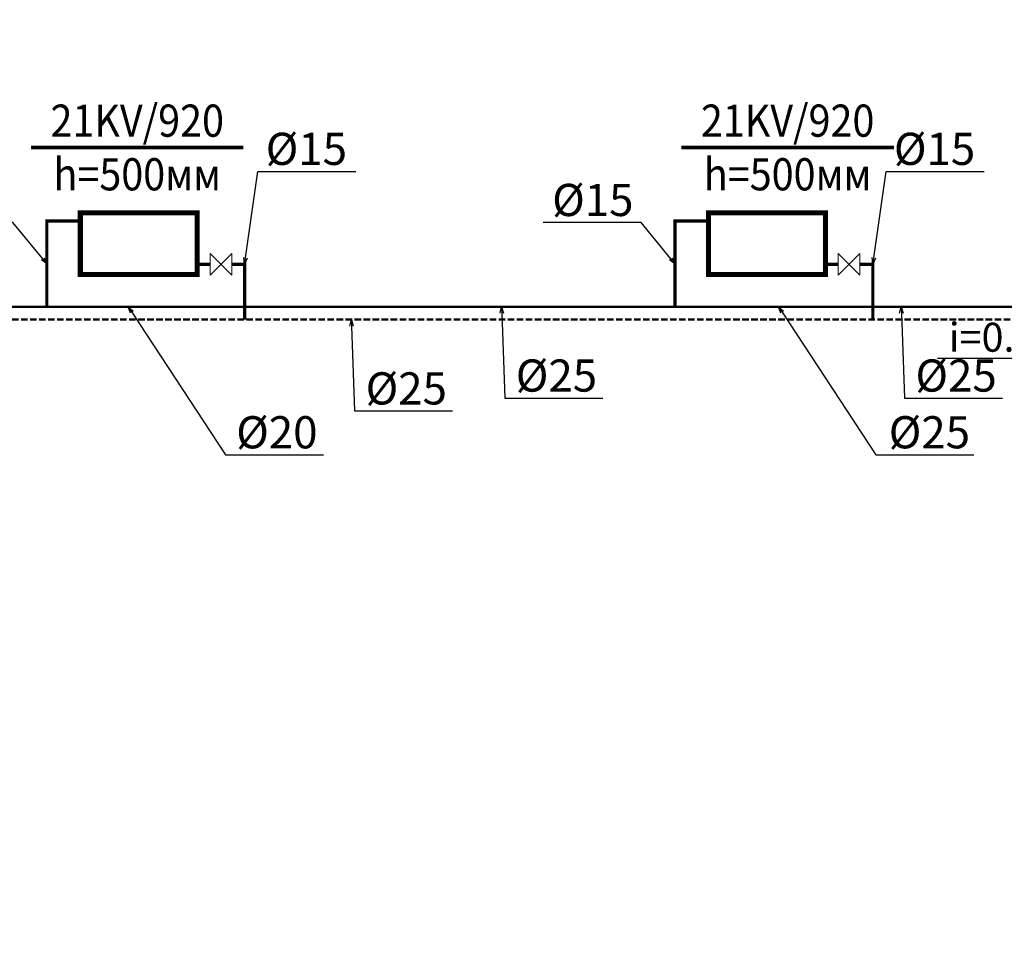
# Model space of a CAD drawing. Units: millimetres. Extents: x 0 to 3694353, y -1104510 to 221.
# Drawn here: x 1040701 to 1048347, y -400658 to -393466 of the extents above; entities that cross this region are included whole.
import ezdxf
from ezdxf import colors
from ezdxf.entities.mleader import LeaderData, LeaderLine
from ezdxf.math import Vec2, Vec3

# ---------------------------------------------------------------- set-up
doc = ezdxf.new("R2010")
doc.units = ezdxf.units.MM
doc.linetypes.add('DASHED', pattern=[7, 5, -2, 0])
for name, color, linetype, lineweight in [('Kran', 84, 'Continuous', 15), ('Pribor', 5, 'Continuous', 15), ('Truba', 7, 'Continuous', 15)]:
    doc.layers.add(name, color=color, linetype=linetype, lineweight=lineweight)
doc.layers.add('НАДПИСИ', color=7, linetype='Continuous')
doc.layers.add('Текст', color=7, linetype='Continuous')
doc.styles.add('gost 2.5', font='ARIALUNI.TTF', dxfattribs={"height": 2.5})
doc.styles.get("Standard").update_dxf_attribs({"font": 'times.ttf'})
doc.styles.add('РАМАЗОН', font='isocpeui.ttf', dxfattribs={"height": 300})

# ---------------------------------------------------------------- blocks, each defined once
blk = doc.blocks.new('_None')
blk = doc.blocks.new('_Open30')
at = {"color": 0, "linetype": 'ByBlock', "lineweight": -2}
for p, q in [((-1, 0.27), (0, 0)), ((0, 0), (-1, -0.27)), ((0, 0), (-1, 0))]:
    blk.add_line(p, q, dxfattribs=at)
blk = doc.blocks.new('50')
at = {"layer": 'Kran'}
for p, q in [((-150, -150), (150, 150)), ((-150, 150), (150, -150)), ((-150, 150), (-150, -150)), ((150, 150), (150, -150))]:
    blk.add_line(p, q, dxfattribs=at)

msp = doc.modelspace()

# ---------------------------------------------------------------- texts
at = {"lineweight": 0, "char_height": 297, "attachment_point": 1}
for s, insert, width in [('\\A1;\\pi7770.99749;{\\fISOCPEUR|b1|i1|c204|p34;Общие данные\\fISOCPEUR|b0|i0|c204|p34;\\P\\pi0;Раздел отопление и вентиляция рабочего проекта \\C0;«\\A0;\\fISOCPEUR|b1|i1|c204|p34;\\C256;Строительство убежища в селе Вахдат, района Вандж, региона Горно Бадахшанской Автономной Области\\A1;\\fISOCPEUR|b0|i0|c204|p34;\\C0;»\\C256; выполнен на основании задания на проектирование и в соответствии с действующими нормами и правилами, в том числе МКС ЧТ 41-01-2009 и МКС ЧТ31-02-2006.\\P\\pi599.6133;\\fISOCPEUR|b1|i1|c204|p34;\\P\\pi8124.01479;Отопление\\P\\pi594;\\fISOCPEUR|b0|i0|c204|p34;Теплоноситель - горячая вода с параметрой t\\H0.7x;\\S^ г;\\H1.4286x; = 95°C и t\\H0.7x;\\S^ о;\\H1.4286x; = 70°С от котельной. Расчетная температура наружного воздуха t\\H0.7x;\\S^ н;\\H1.4286x; = -17,9°C.\\H0.99998x;\\P\\pi599.6133;Схема отопления принята одноотрубная с нижней разводкой. Движение теплоносителя принято попутным. В качестве отопительных приборов приняты компактные радиаторы VONOVA. \\PУдаление воздуха из системы отопления осуществляется через воздухосборник, установленый на каждому радиатора. В качестве регулирующих арматур приняты двухходовые краны. Опорожнены системы осуществляется через штуцера с запорными вентилями на каждом стояке.  \\P\\pi603.504;\\fISOCPEUR|b1|i1|c204|p34;Теплоизоляция трубопроводов\\fISOCPEUR|b1|i1|c238|p34;:\\P\\pi596.4651;\\fISOCPEUR|b0|i1|c238|p34;1\\fISOCPEUR|b0|i0|c204|p34;.\\fISOCPEUR|b0|i1|c238|p34; \\fISOCPEUR|b0|i0|c204|p34;Антикоррозийный слой масляно\\fISOCPEUR|b0|i1|c238|p34;-\\fISOCPEUR|b0|i0|c204|p34;битумные за два раза по грунтовке ГФ \\fISOCPEUR|b0|i1|c238|p34;-\\fISOCPEUR|b0|i0|c204|p34; \\fISOCPEUR|b0|i1|c238|p34;021.\\P2\\fISOCPEUR|b0|i0|c204|p34;.\\fISOCPEUR|b0|i1|c238|p34; \\fISOCPEUR|b0|i0|c204|p34;Основной слой теплоизоляции - теплоизоляционный ровинг \\fISOCPEUR|b0|i1|c238|p34;(\\fISOCPEUR|b0|i0|c204|p34;жгут\\fISOCPEUR|b0|i1|c238|p34;) \\fISOCPEUR|b0|i0|c204|p34;стеклянных комплексных нитей\\fISOCPEUR|b0|i1|c238|p34;.\\P\\pi599.6133;3\\fISOCPEUR|b0|i0|c204|p34;.\\fISOCPEUR|b0|i1|c238|p34; \\fISOCPEUR|b0|i0|c204|p34;Покровный слой - стеклопластик рулонный для теплоизоляции РСТ\\fISOCPEUR|b0|i1|c238|p34;. \\fISOCPEUR|b0|i0|c204|p34;     \\P\\P\\pi7983.79515;\\fISOCPEUR|b1|i1|c204|p34;Вентиляция\\fISOCPEUR|b0|i0|c204|p34;\\P\\pi594;\\A0;\\fISOCPEUR|b0|i1|c204|p34;\\H0.99997x;Для здания  запроектировано естественно приточно-вытяжной с естественной механической вентиляции:  Вытяжка осуществляется из верхней зоны через универсальные  потолочные диффузоры. Вытяжная система из санузлов и душевых комнат а также комната врача выполнена с естественным побуждением воздуха с вертикальными каналами.  Вытяжная система для кухня принято с механическим побуждением воздуха. Для системы вытяжки из кухни предусмотрена вытяжной вонт, воздуховод и вытяжной кухонный вентилятор.  }', (883447.024, -387540.998), 17619.43651), ('\\A1;\\pi9396.84844;{\\fISOCPEUR|b1|i1|c204|p34;Котельная} \\P\\pi594;Схема работы котельной принята закрытой двухотрубной. В котельной к установке приняты два  котла (работающий на угле и электричестве) cо встроенными циркуляционными насосами. Расход воды через каждый котел предусматривается постоянным. Для предотвращения накипи в котельной устанавливается противонакипное устроуство типа АМО-25у. Дренаж и слив трубопроводов осуществляется в дренажный колодец. Подпитку системы осуществить водопроводной омагниченной водой. Предохранительные клапаны необходимо настроить на предельный режим 6кгс/см². В котельной трубопроводы приняты стальные электросварные по ГОСТ 10704-90, сталь Вст3сп4. Стальные трубопроводы теплоизолировать антикоррозийным покрытием масляно-битумное по грунтовке ГФ-02, по ОСТ 10-426-79 и ГОСТ 25129-92. Теплоизоляционный слой - маты из базальтового полотна, прошивные б=30 мм и ровинг (жгут) из стеклянных комплексных нитей б=30 мм. Покровный  слой -  фольгоизол. Остальные трубы (ВГП) в котельной окрасить масляной краской за два раза. Вентиляция помещения котельной принята приточно-вытяжной с естественным побуждением воздуха. Вытяжка принята настенной осевым вентилятором. Приток - естественный, через окна и двери.', (901407.989, -392019.084), 20225.6645)]:
    msp.add_mtext(s, dxfattribs=dict(at, insert=insert, width=width))

# ---------------------------------------------------------------- next in the draw order: leaders
ml = msp.add_multileader_mtext('Standard')
ml.set_content('{\\fTimes New Roman|b1|i0|c204|p18;Н}', color=256, style='gost 2.5')
ml.set_leader_properties()
ml.set_arrow_properties(name='NONE')
ml.build(insert=Vec2(0, 0))
ml.multileader.update_dxf_attribs({"text_left_attachment_type": 6, "text_right_attachment_type": 6, "dogleg_length": 1, "arrow_head_size": 86.4, "scale": 100})
ctx = ml.context
ctx.base_point, ctx.scale, ctx.char_height, ctx.arrow_head_size, ctx.landing_gap_size, ctx.plane_origin = Vec3(1114535.533, -765783.128), 100, 192, 86.4, 57.6, Vec3(1120176.666, -764814.738)
ctx.left_attachment, ctx.right_attachment, ctx.text_align_type = 6, 6, 2
notes = []
notes.append((ctx, [(0, (0, 0, 0), (0, 0), (1, 0), 1, [])]))
ctx.mtext.insert, ctx.mtext.width, ctx.mtext.defined_height, ctx.mtext.alignment, ctx.mtext.flow_direction = Vec3(1114803.029, -765552.728), 203.19691, 235.235, 3, 5
ctx.mtext.has_bg_fill, ctx.mtext.bg_color, ctx.mtext.bg_scale_factor, ctx.mtext.bg_transparency, ctx.mtext.use_window_bg_color = 1, -1073741824, 1.1, 0, 1
for ctx, leaders in notes:
    for number, flags, end, landing, length, lines in leaders:
        leader = LeaderData()
        leader.index, (leader.has_last_leader_line, leader.has_dogleg_vector, leader.attachment_direction) = number, flags
        leader.last_leader_point, leader.dogleg_vector, leader.dogleg_length = Vec3(end), Vec3(landing), length
        for number, points, colour, breaks in lines:
            line = LeaderLine()
            line.index, line.vertices, line.color, line.breaks = number, Vec3.list(points), colors.encode_raw_color(colour), breaks
            leader.lines.append(line)
        ctx.leaders.append(leader)

# ---------------------------------------------------------------- next in the draw order: leaders
ml = msp.add_multileader_mtext('Standard')
ml.set_content('{\\fTimes New Roman|b1|i0|c204|p18;Н}', color=256, style='gost 2.5')
ml.set_leader_properties()
ml.set_arrow_properties(name='NONE')
ml.build(insert=Vec2(0, 0))
ml.multileader.update_dxf_attribs({"text_left_attachment_type": 6, "text_right_attachment_type": 6, "dogleg_length": 1, "arrow_head_size": 86.4, "scale": 100})
ctx = ml.context
ctx.base_point, ctx.scale, ctx.char_height, ctx.arrow_head_size, ctx.landing_gap_size, ctx.plane_origin = Vec3(1114535.533, -765360.478), 100, 192, 86.4, 57.6, Vec3(1120176.666, -764992.139)
ctx.left_attachment, ctx.right_attachment, ctx.text_align_type = 6, 6, 2
notes = []
notes.append((ctx, [(0, (0, 0, 0), (0, 0), (1, 0), 1, [])]))
ctx.mtext.insert, ctx.mtext.width, ctx.mtext.defined_height, ctx.mtext.alignment, ctx.mtext.flow_direction = Vec3(1114803.029, -765130.078), 203.19691, 245.461, 3, 5
ctx.mtext.has_bg_fill, ctx.mtext.bg_color, ctx.mtext.bg_scale_factor, ctx.mtext.bg_transparency, ctx.mtext.use_window_bg_color = 1, -1073741824, 1.1, 0, 1
for ctx, leaders in notes:
    for number, flags, end, landing, length, lines in leaders:
        leader = LeaderData()
        leader.index, (leader.has_last_leader_line, leader.has_dogleg_vector, leader.attachment_direction) = number, flags
        leader.last_leader_point, leader.dogleg_vector, leader.dogleg_length = Vec3(end), Vec3(landing), length
        for number, points, colour, breaks in lines:
            line = LeaderLine()
            line.index, line.vertices, line.color, line.breaks = number, Vec3.list(points), colors.encode_raw_color(colour), breaks
            leader.lines.append(line)
        ctx.leaders.append(leader)

# ---------------------------------------------------------------- next in the draw order: leaders
ml = msp.add_multileader_mtext('Standard')
ml.set_content('{\\fTimes New Roman|b1|i0|c204|p18;Н}', color=256, style='gost 2.5')
ml.set_leader_properties()
ml.set_arrow_properties(name='NONE')
ml.build(insert=Vec2(0, 0))
ml.multileader.update_dxf_attribs({"text_left_attachment_type": 6, "text_right_attachment_type": 6, "dogleg_length": 1, "arrow_head_size": 108, "scale": 100})
ctx = ml.context
ctx.base_point, ctx.scale, ctx.char_height, ctx.arrow_head_size, ctx.landing_gap_size, ctx.plane_origin, ctx.plane_x_axis, ctx.plane_y_axis = Vec3(1127433.645, -873775.195), 100, 240, 108, 72, Vec3(1131563.807, -867933.146), Vec3(0.70710678, 0.70710678), Vec3(-0.70710678, 0.70710678)
ctx.left_attachment, ctx.right_attachment, ctx.text_align_type = 6, 6, 2
notes = []
notes.append((ctx, [(0, (0, 0, 0), (0, 0), (1, 0), 1, [])]))
ctx.mtext.insert, ctx.mtext.text_direction, ctx.mtext.rotation, ctx.mtext.width, ctx.mtext.defined_height, ctx.mtext.alignment, ctx.mtext.flow_direction = Vec3(1127466.434, -873335.113), Vec3(0.70710678, 0.70710678), 0.78539816, 253.99614, 294.043, 3, 5
ctx.mtext.has_bg_fill, ctx.mtext.bg_color, ctx.mtext.bg_scale_factor, ctx.mtext.bg_transparency, ctx.mtext.use_window_bg_color = 1, -1073741824, 1.1, 0, 1
for ctx, leaders in notes:
    for number, flags, end, landing, length, lines in leaders:
        leader = LeaderData()
        leader.index, (leader.has_last_leader_line, leader.has_dogleg_vector, leader.attachment_direction) = number, flags
        leader.last_leader_point, leader.dogleg_vector, leader.dogleg_length = Vec3(end), Vec3(landing), length
        for number, points, colour, breaks in lines:
            line = LeaderLine()
            line.index, line.vertices, line.color, line.breaks = number, Vec3.list(points), colors.encode_raw_color(colour), breaks
            leader.lines.append(line)
        ctx.leaders.append(leader)

# ---------------------------------------------------------------- next in the draw order: leaders
ml = msp.add_multileader_mtext('Standard')
ml.set_content('{\\fTimes New Roman|b1|i0|c204|p18;Н}', color=256, style='gost 2.5')
ml.set_leader_properties()
ml.set_arrow_properties(name='NONE')
ml.build(insert=Vec2(0, 0))
ml.multileader.update_dxf_attribs({"text_left_attachment_type": 6, "text_right_attachment_type": 6, "dogleg_length": 1, "arrow_head_size": 108, "scale": 100})
ctx = ml.context
ctx.base_point, ctx.scale, ctx.char_height, ctx.arrow_head_size, ctx.landing_gap_size, ctx.plane_origin, ctx.plane_x_axis, ctx.plane_y_axis = Vec3(1127937.24, -873271.6), 100, 240, 108, 72, Vec3(1132067.401, -867429.552), Vec3(0.70710678, 0.70710678), Vec3(-0.70710678, 0.70710678)
ctx.left_attachment, ctx.right_attachment, ctx.text_align_type = 6, 6, 2
notes = []
notes.append((ctx, [(0, (0, 0, 0), (0, 0), (1, 0), 1, [])]))
ctx.mtext.insert, ctx.mtext.text_direction, ctx.mtext.rotation, ctx.mtext.width, ctx.mtext.defined_height, ctx.mtext.alignment, ctx.mtext.flow_direction = Vec3(1127970.028, -872831.518), Vec3(0.70710678, 0.70710678), 0.78539816, 253.99614, 294.043, 3, 5
ctx.mtext.has_bg_fill, ctx.mtext.bg_color, ctx.mtext.bg_scale_factor, ctx.mtext.bg_transparency, ctx.mtext.use_window_bg_color = 1, -1073741824, 1.1, 0, 1
for ctx, leaders in notes:
    for number, flags, end, landing, length, lines in leaders:
        leader = LeaderData()
        leader.index, (leader.has_last_leader_line, leader.has_dogleg_vector, leader.attachment_direction) = number, flags
        leader.last_leader_point, leader.dogleg_vector, leader.dogleg_length = Vec3(end), Vec3(landing), length
        for number, points, colour, breaks in lines:
            line = LeaderLine()
            line.index, line.vertices, line.color, line.breaks = number, Vec3.list(points), colors.encode_raw_color(colour), breaks
            leader.lines.append(line)
        ctx.leaders.append(leader)

# ---------------------------------------------------------------- next in the draw order: linework, layer by layer
at = {"color": 1, "lineweight": 50}
msp.add_line((1053129.904, -395696.224), (1037215.683, -395696.224), dxfattribs=at)
at = {"color": 5, "linetype": 'DASHED', "lineweight": 50, "ltscale": 10}
msp.add_line((1038751.683, -395796.224), (1052888.483, -395796.224), dxfattribs=at)
at = {"color": 171}
msp.add_lwpolyline([(1047826.658, -396094.44), (1049307.561, -396094.44), (1049047.144, -395980.158)], dxfattribs=at)
at = {"layer": 'Pribor', "color": 6, "lineweight": 30, "const_width": 40}
for points in [[(1041171.887, -395045.725), (1041171.887, -394965.725), (1042079.706, -394965.725), (1042079.706, -395045.725)], [(1046049.642, -395045.725), (1046049.642, -394965.725), (1046957.461, -394965.725), (1046957.461, -395045.725)], [(1041171.887, -395365.725), (1041171.887, -395045.725)], [(1042079.706, -395045.725), (1042079.706, -395365.725)], [(1046049.642, -395365.725), (1046049.642, -395045.725)], [(1046957.461, -395045.725), (1046957.461, -395365.725)], [(1041171.887, -395365.725), (1041171.887, -395445.725), (1042079.706, -395445.725), (1042079.706, -395365.725)], [(1046049.642, -395365.725), (1046049.642, -395445.725), (1046957.461, -395445.725), (1046957.461, -395365.725)]]:
    msp.add_lwpolyline(points, dxfattribs=at)
at = {"layer": 'Truba', "color": 1, "const_width": 25}
for points in [[(1041171.887, -395029.219), (1040911.706, -395029.219), (1040911.706, -395696.224)], [(1046049.642, -395029.219), (1045789.461, -395029.219), (1045789.461, -395696.224)]]:
    msp.add_lwpolyline(points, dxfattribs=at)
at = {"layer": 'Truba', "color": 5, "const_width": 25}
for points in [[(1042079.706, -395365.725), (1042179.706, -395365.725)], [(1042447.706, -395796.224), (1042447.706, -395365.725), (1042347.706, -395365.725)], [(1046957.461, -395365.725), (1047057.461, -395365.725)], [(1047325.461, -395796.224), (1047325.461, -395365.725), (1047225.461, -395365.725)]]:
    msp.add_lwpolyline(points, dxfattribs=at)
at = {"layer": 'НАДПИСИ', "color": 2, "lineweight": 20, "const_width": 30}
for points in [[(1042438.857, -394458.414), (1040789.362, -394458.414)], [(1047488.857, -394458.414), (1045839.362, -394458.414)]]:
    msp.add_lwpolyline(points, dxfattribs=at)

# ---------------------------------------------------------------- next in the draw order: block references
at = {"layer": 'Kran', "xscale": -0.5599999999976718, "yscale": 0.5599999999976718, "zscale": 0.5599999999976718}
for p in [(1042263.706, -395365.725), (1047141.461, -395365.725)]:
    msp.add_blockref('50', p, dxfattribs=at)

# ---------------------------------------------------------------- next in the draw order: texts
at = {"insert": (1048425.987, -395932.941), "char_height": 225, "width": 1023.24244, "attachment_point": 5}
msp.add_mtext('{\\C171;i=0.003}', dxfattribs=at)
at = {"layer": 'Текст', "lineweight": 25, "char_height": 250, "width": 1691.08612, "attachment_point": 5}
for insert in [(1041614.109, -394458.414), (1046664.109, -394458.414)]:
    msp.add_mtext('{\\W0.9;21KV/920\\Ph=500мм}', dxfattribs=dict(at, insert=insert))

# ---------------------------------------------------------------- next in the draw order: leaders
at = {"color": 5, "lineweight": 25}
ml = msp.add_multileader_mtext('Standard', dxfattribs=at)
ml.set_content('\\pxsm1;{\\C180;\\c15011916;%%C15}', color=6, style='РАМАЗОН')
ml.set_leader_properties(color=126)
ml.set_arrow_properties(name='OPEN30')
ml.build(insert=Vec2(0, 0))
ml.multileader.update_dxf_attribs({"text_left_attachment_type": 6, "text_right_attachment_type": 6, "dogleg_length": 400, "arrow_head_size": 50})
ctx = ml.context
ctx.base_point, ctx.char_height, ctx.arrow_head_size, ctx.landing_gap_size, ctx.plane_origin = Vec3(1042551.473, -394644.18), 250, 50, 123.121, Vec3(1061245.931, -394159.974)
ctx.left_attachment, ctx.right_attachment, ctx.text_align_type = 6, 6, 1
notes = []
notes.append((ctx, [(0, (1, 1, 0), (1042551.473, -394644.18), (1, 0), 2.417230153158891e-12, [(0, [(1042447.706, -395365.725)], 0, [])])]))
ctx.mtext.insert, ctx.mtext.rotation, ctx.mtext.defined_height, ctx.mtext.alignment, ctx.mtext.line_spacing_style, ctx.mtext.flow_direction = Vec3(1042927.15, -394344.18), 6.28318531, 66.618, 2, 2, 5
ml = msp.add_multileader_mtext('Standard', dxfattribs=at)
ml.set_content('\\pxsm1;{\\C180;\\c15011916;%%C15}', color=6, style='РАМАЗОН')
ml.set_leader_properties(color=126)
ml.set_arrow_properties(name='OPEN30')
ml.build(insert=Vec2(0, 0))
ml.multileader.update_dxf_attribs({"text_left_attachment_type": 6, "text_right_attachment_type": 6, "dogleg_length": 400, "arrow_head_size": 50})
ctx = ml.context
ctx.base_point, ctx.char_height, ctx.arrow_head_size, ctx.landing_gap_size, ctx.plane_origin = Vec3(1047429.228, -394644.18), 250, 50, 123.121, Vec3(1066123.686, -394159.974)
ctx.left_attachment, ctx.right_attachment, ctx.text_align_type = 6, 6, 1
notes.append((ctx, [(0, (1, 1, 0), (1047429.228, -394644.18), (1, 0), 2.417230153158891e-12, [(0, [(1047325.461, -395365.725)], 0, [])])]))
ctx.mtext.insert, ctx.mtext.rotation, ctx.mtext.defined_height, ctx.mtext.alignment, ctx.mtext.line_spacing_style, ctx.mtext.flow_direction = Vec3(1047804.905, -394344.18), 6.28318531, 66.618, 2, 2, 5
ml = msp.add_multileader_mtext('Standard', dxfattribs=at)
ml.set_content('\\pxsm1;{\\C180;\\c15011916;%%C15}', color=6, style='РАМАЗОН')
ml.set_leader_properties(color=126)
ml.set_arrow_properties(name='OPEN30')
ml.build(insert=Vec2(0, 0))
ml.multileader.update_dxf_attribs({"text_left_attachment_type": 6, "text_right_attachment_type": 6, "dogleg_length": 400, "arrow_head_size": 50})
ctx = ml.context
ctx.base_point, ctx.char_height, ctx.arrow_head_size, ctx.landing_gap_size, ctx.plane_origin = Vec3(1039897.929, -395041.304), 250, 50, 123.121, Vec3(1059709.931, -394156.971)
ctx.left_attachment, ctx.right_attachment, ctx.text_align_type = 6, 6, 1
notes.append((ctx, [(1, (1, 1, 0), (1040649.283, -395041.304), (-1, 0), 2.417230153158891e-12, [(0, [(1040911.706, -395362.722)], 0, [])])]))
ctx.mtext.insert, ctx.mtext.rotation, ctx.mtext.defined_height, ctx.mtext.alignment, ctx.mtext.line_spacing_style, ctx.mtext.flow_direction = Vec3(1040273.606, -394741.304), 6.28318531, 66.618, 2, 2, 5
ml = msp.add_multileader_mtext('Standard', dxfattribs=at)
ml.set_content('\\pxsm1;{\\C180;\\c15011916;%%C15}', color=6, style='РАМАЗОН')
ml.set_leader_properties(color=126)
ml.set_arrow_properties(name='OPEN30')
ml.build(insert=Vec2(0, 0))
ml.multileader.update_dxf_attribs({"text_left_attachment_type": 6, "text_right_attachment_type": 6, "dogleg_length": 400, "arrow_head_size": 50})
ctx = ml.context
ctx.base_point, ctx.char_height, ctx.arrow_head_size, ctx.landing_gap_size, ctx.plane_origin = Vec3(1044775.684, -395041.304), 250, 50, 123.121, Vec3(1064587.686, -394156.971)
ctx.left_attachment, ctx.right_attachment, ctx.text_align_type = 6, 6, 1
notes.append((ctx, [(1, (1, 1, 0), (1045527.038, -395041.304), (-1, 0), 2.417230153158891e-12, [(0, [(1045789.461, -395362.722)], 0, [])])]))
ctx.mtext.insert, ctx.mtext.rotation, ctx.mtext.defined_height, ctx.mtext.alignment, ctx.mtext.line_spacing_style, ctx.mtext.flow_direction = Vec3(1045151.361, -394741.304), 6.28318531, 66.618, 2, 2, 5
ml = msp.add_multileader_mtext('Standard', dxfattribs=at)
ml.set_content('\\pxsm1;{\\C180;\\c15011916;%%C20}', color=6, style='РАМАЗОН')
ml.set_leader_properties(color=126)
ml.set_arrow_properties(name='OPEN30')
ml.build(insert=Vec2(0, 0))
ml.multileader.update_dxf_attribs({"text_left_attachment_type": 6, "text_right_attachment_type": 6, "dogleg_length": 400, "arrow_head_size": 50})
ctx = ml.context
ctx.base_point, ctx.char_height, ctx.arrow_head_size, ctx.landing_gap_size, ctx.plane_origin = Vec3(1042300.107, -396846.349), 250, 50, 123.121, Vec3(1060994.565, -396008.232)
ctx.left_attachment, ctx.right_attachment, ctx.text_align_type = 6, 6, 1
notes.append((ctx, [(0, (1, 1, 0), (1042300.107, -396846.349), (1, 0), 2.417230153158891e-12, [(0, [(1041544.447, -395696.224)], 0, [])])]))
ctx.mtext.insert, ctx.mtext.rotation, ctx.mtext.defined_height, ctx.mtext.alignment, ctx.mtext.line_spacing_style, ctx.mtext.flow_direction = Vec3(1042698.133, -396546.349), 6.28318531, 66.618, 2, 2, 5
ml = msp.add_multileader_mtext('Standard', dxfattribs=at)
ml.set_content('\\pxsm1;{\\C180;\\c15011916;%%C25}', color=6, style='РАМАЗОН')
ml.set_leader_properties(color=126)
ml.set_arrow_properties(name='OPEN30')
ml.build(insert=Vec2(0, 0))
ml.multileader.update_dxf_attribs({"text_left_attachment_type": 6, "text_right_attachment_type": 6, "dogleg_length": 400, "arrow_head_size": 50})
ctx = ml.context
ctx.base_point, ctx.char_height, ctx.arrow_head_size, ctx.landing_gap_size, ctx.plane_origin = Vec3(1044467.275, -396405.568), 250, 50, 123.121, Vec3(1063831.269, -396008.232)
ctx.left_attachment, ctx.right_attachment, ctx.text_align_type = 6, 6, 1
notes.append((ctx, [(0, (1, 1, 0), (1044467.275, -396405.568), (1, 0), 2.417230153158891e-12, [(0, [(1044442.486, -395696.224)], 0, [])])]))
ctx.mtext.insert, ctx.mtext.rotation, ctx.mtext.defined_height, ctx.mtext.alignment, ctx.mtext.line_spacing_style, ctx.mtext.flow_direction = Vec3(1044868.9, -396105.568), 6.28318531, 66.618, 2, 2, 5
ml = msp.add_multileader_mtext('Standard', dxfattribs=at)
ml.set_content('\\pxsm1;{\\C180;\\c15011916;%%C2\\fISOCPEUR|b0|i1|c204|p34;5}', color=6, style='РАМАЗОН')
ml.set_leader_properties(color=126)
ml.set_arrow_properties(name='OPEN30')
ml.build(insert=Vec2(0, 0))
ml.multileader.update_dxf_attribs({"text_left_attachment_type": 6, "text_right_attachment_type": 6, "dogleg_length": 400, "arrow_head_size": 50})
ctx = ml.context
ctx.base_point, ctx.char_height, ctx.arrow_head_size, ctx.landing_gap_size, ctx.plane_origin = Vec3(1047350.107, -396846.349), 250, 50, 123.121, Vec3(1066044.565, -396008.232)
ctx.left_attachment, ctx.right_attachment, ctx.text_align_type = 6, 6, 1
notes.append((ctx, [(0, (1, 1, 0), (1047350.107, -396846.349), (1, 0), 2.417230153158891e-12, [(0, [(1046594.447, -395696.224)], 0, [])])]))
ctx.mtext.insert, ctx.mtext.rotation, ctx.mtext.defined_height, ctx.mtext.alignment, ctx.mtext.line_spacing_style, ctx.mtext.flow_direction = Vec3(1047764.705, -396546.349), 6.28318531, 66.618, 2, 2, 5
ml = msp.add_multileader_mtext('Standard', dxfattribs=at)
ml.set_content('\\pxsm1;{\\C180;\\c15011916;%%C25}', color=6, style='РАМАЗОН')
ml.set_leader_properties(color=126)
ml.set_arrow_properties(name='OPEN30')
ml.build(insert=Vec2(0, 0))
ml.multileader.update_dxf_attribs({"text_left_attachment_type": 6, "text_right_attachment_type": 6, "dogleg_length": 400, "arrow_head_size": 50})
ctx = ml.context
ctx.base_point, ctx.char_height, ctx.arrow_head_size, ctx.landing_gap_size, ctx.plane_origin = Vec3(1047570.405, -396405.568), 250, 50, 123.121, Vec3(1066934.399, -396008.232)
ctx.left_attachment, ctx.right_attachment, ctx.text_align_type = 6, 6, 1
notes.append((ctx, [(0, (1, 1, 0), (1047570.405, -396405.568), (1, 0), 2.417230153158891e-12, [(0, [(1047545.615, -395696.224)], 0, [])])]))
ctx.mtext.insert, ctx.mtext.rotation, ctx.mtext.defined_height, ctx.mtext.alignment, ctx.mtext.line_spacing_style, ctx.mtext.flow_direction = Vec3(1047972.029, -396105.568), 6.28318531, 66.618, 2, 2, 5
ml = msp.add_multileader_mtext('Standard', dxfattribs=at)
ml.set_content('\\pxsm1;{\\C180;\\c15011916;%%C25}', color=6, style='РАМАЗОН')
ml.set_leader_properties(color=126)
ml.set_arrow_properties(name='OPEN30')
ml.build(insert=Vec2(0, 0))
ml.multileader.update_dxf_attribs({"text_left_attachment_type": 6, "text_right_attachment_type": 6, "dogleg_length": 400, "arrow_head_size": 50})
ctx = ml.context
ctx.base_point, ctx.char_height, ctx.arrow_head_size, ctx.landing_gap_size, ctx.plane_origin = Vec3(1043301.444, -396505.568), 250, 50, 123.121, Vec3(1062665.438, -396108.232)
ctx.left_attachment, ctx.right_attachment, ctx.text_align_type = 6, 6, 1
notes.append((ctx, [(0, (1, 1, 0), (1043301.444, -396505.568), (1, 0), 2.417230153158891e-12, [(0, [(1043276.655, -395796.224)], 0, [])])]))
ctx.mtext.insert, ctx.mtext.rotation, ctx.mtext.defined_height, ctx.mtext.alignment, ctx.mtext.line_spacing_style, ctx.mtext.flow_direction = Vec3(1043703.069, -396205.568), 6.28318531, 66.618, 2, 2, 5
for ctx, leaders in notes:
    for number, flags, end, landing, length, lines in leaders:
        leader = LeaderData()
        leader.index, (leader.has_last_leader_line, leader.has_dogleg_vector, leader.attachment_direction) = number, flags
        leader.last_leader_point, leader.dogleg_vector, leader.dogleg_length = Vec3(end), Vec3(landing), length
        for number, points, colour, breaks in lines:
            line = LeaderLine()
            line.index, line.vertices, line.color, line.breaks = number, Vec3.list(points), colors.encode_raw_color(colour), breaks
            leader.lines.append(line)
        ctx.leaders.append(leader)

doc.saveas('drawing.dxf')
